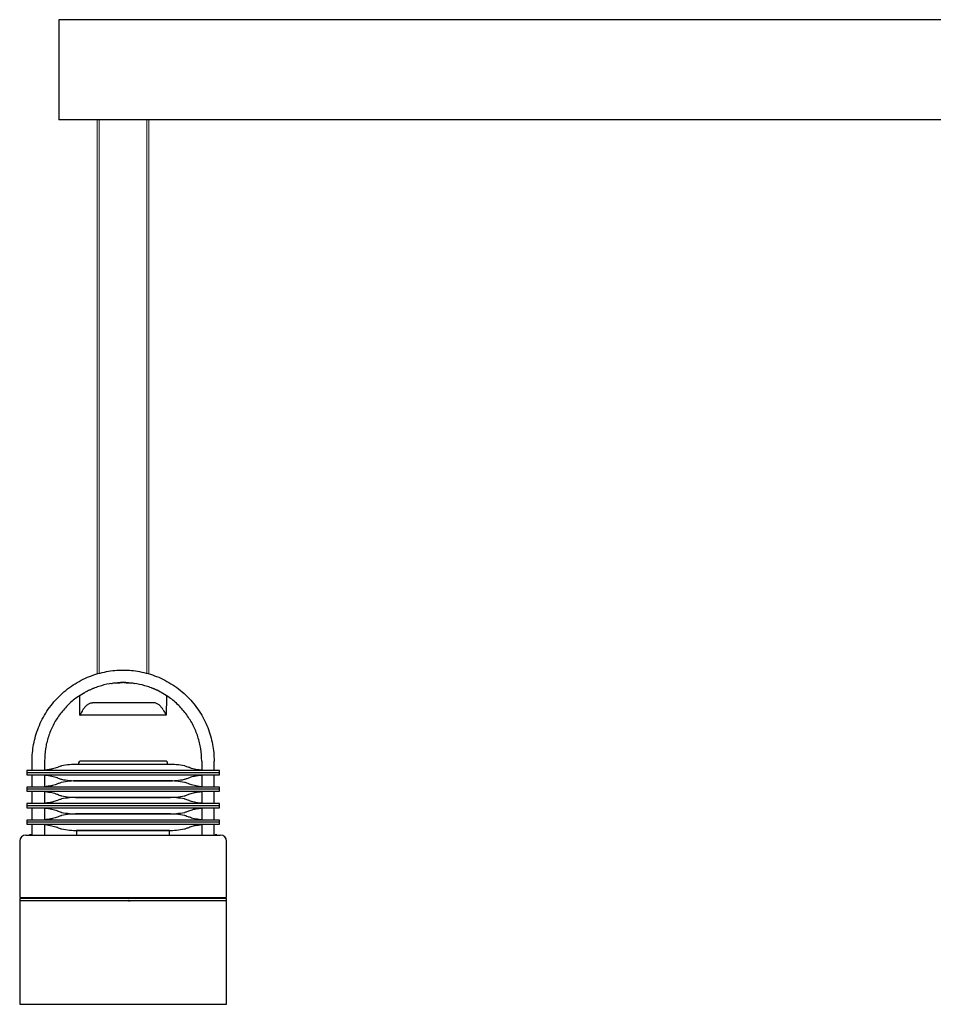
# Model space of a CAD drawing. Units: millimetres. Extents: x 127 to 1011, y 156 to 632.
# Drawn here: x 127 to 569, y 156 to 632 of the extents above; entities that cross this region are included whole.
import ezdxf

# ---------------------------------------------------------------- set-up
doc = ezdxf.new("R2010")
doc.units = ezdxf.units.MM

msp = doc.modelspace()

# ---------------------------------------------------------------- linework, layer by layer
at = {"color": 7, "linetype": 'Continuous', "lineweight": 25}
for p, q in [((146.1, 632.28), (146.1, 583.78)), ((177.1, 632.28), (146.1, 632.28)), ((777.1, 632.28), (177.1, 632.28)), ((177.1, 583.78), (146.1, 583.78)), ((777.1, 583.78), (177.1, 583.78)), ((167.85, 310.43), (167.85, 310.43)), ((171.15, 311.16), (169.94, 310.87)), ((177.09, 311.63), (172.38, 311.26)), ((173.19, 311.38), (173.19, 311.38)), ((181.81, 311.26), (179.05, 311.48)), ((181, 311.38), (181, 311.38)), ((186.34, 310.43), (186.34, 310.43)), ((156.1, 304.63), (156.11, 305.2)), ((163.44, 309.04), (163.44, 309.04)), ((163.45, 309.04), (163.45, 309.04)), ((190.75, 309.04), (190.75, 309.04)), ((190.75, 309.04), (190.75, 309.04)), ((198.09, 305.2), (198.1, 304.63)), ((156.25, 295.82), (156.1, 304.63)), ((177.1, 301.82), (162.3, 301.82)), ((191.9, 301.82), (177.1, 301.82)), ((198.1, 304.63), (197.94, 295.82)), ((197.94, 295.82), (156.25, 295.82)), ((133.1, 269.03), (133.1, 273.63)), ((139.1, 273.63), (139.1, 269.03)), ((155.6, 272.78), (155.6, 272.28)), ((198.6, 272.28), (198.6, 272.78)), ((215.1, 273.63), (215.1, 269.03)), ((221.1, 269.03), (221.1, 273.63)), ((130.55, 269.03), (130.55, 268.03)), ((130.7, 269.03), (130.55, 269.03)), ((130.55, 268.03), (130.55, 267.03)), ((130.55, 268.03), (130.7, 268.03)), ((130.55, 267.03), (130.7, 267.03)), ((223.5, 269.03), (130.7, 269.03)), ((130.7, 268.03), (223.5, 268.03)), ((130.7, 267.03), (223.5, 267.03)), ((133.1, 261.03), (133.1, 267.03)), ((139.1, 267.03), (139.1, 261.03)), ((145.7, 270.68), (145.33, 270.53)), ((208.87, 270.53), (208.49, 270.68)), ((215.1, 267.03), (215.1, 261.03)), ((221.1, 261.03), (221.1, 267.03)), ((223.64, 269.03), (223.5, 269.03)), ((223.5, 268.03), (223.64, 268.03)), ((223.5, 267.03), (223.64, 267.03)), ((223.64, 268.03), (223.64, 269.03)), ((223.64, 267.03), (223.64, 268.03)), ((145.33, 265.53), (145.7, 265.38)), ((145.7, 262.68), (145.33, 262.53)), ((208.49, 265.38), (208.87, 265.53)), ((208.87, 262.53), (208.49, 262.68)), ((130.55, 261.03), (130.55, 260.03)), ((130.7, 261.03), (130.55, 261.03)), ((130.55, 260.03), (130.55, 259.03)), ((130.7, 260.03), (130.55, 260.03)), ((130.55, 259.03), (130.7, 259.03)), ((223.5, 261.03), (130.7, 261.03)), ((223.5, 260.03), (130.7, 260.03)), ((130.7, 259.03), (223.5, 259.03)), ((133.1, 253.03), (133.1, 259.03)), ((139.1, 259.03), (139.1, 253.03)), ((145.33, 257.53), (145.7, 257.38)), ((208.49, 257.38), (208.87, 257.53)), ((215.1, 259.03), (215.1, 253.03)), ((221.1, 253.03), (221.1, 259.03)), ((223.64, 261.03), (223.5, 261.03)), ((223.64, 260.03), (223.5, 260.03)), ((223.5, 259.03), (223.64, 259.03)), ((223.64, 260.03), (223.64, 261.03)), ((223.64, 259.03), (223.64, 260.03)), ((130.55, 253.03), (130.55, 252.03)), ((130.7, 253.03), (130.55, 253.03)), ((223.5, 253.03), (130.7, 253.03)), ((145.7, 254.68), (145.33, 254.53)), ((208.87, 254.53), (208.49, 254.68)), ((223.64, 253.03), (223.5, 253.03)), ((223.64, 252.03), (223.64, 253.03)), ((130.55, 252.03), (130.55, 251.03)), ((130.7, 252.03), (130.55, 252.03)), ((130.55, 251.03), (130.7, 251.03)), ((223.5, 252.03), (130.7, 252.03)), ((130.7, 251.03), (223.5, 251.03)), ((133.1, 245.03), (133.1, 251.03)), ((139.1, 251.03), (139.1, 245.03)), ((145.33, 249.53), (145.7, 249.38)), ((208.49, 249.38), (208.87, 249.53)), ((215.1, 251.03), (215.1, 245.03)), ((221.1, 245.03), (221.1, 251.03)), ((223.64, 252.03), (223.5, 252.03)), ((223.5, 251.03), (223.64, 251.03)), ((223.64, 251.03), (223.64, 252.03)), ((130.55, 245.03), (130.55, 244.03)), ((130.7, 245.03), (130.55, 245.03)), ((130.55, 244.03), (130.55, 243.03)), ((130.7, 244.03), (130.55, 244.03)), ((130.55, 243.03), (130.7, 243.03)), ((223.5, 245.03), (130.7, 245.03)), ((223.5, 244.03), (130.7, 244.03)), ((130.7, 243.03), (223.5, 243.03)), ((133.1, 237.93), (133.1, 243.03)), ((139.1, 243.03), (139.1, 237.93)), ((145.7, 246.68), (145.33, 246.53)), ((208.87, 246.53), (208.49, 246.68)), ((215.1, 243.03), (215.1, 237.93)), ((221.1, 237.93), (221.1, 243.03)), ((223.64, 245.03), (223.5, 245.03)), ((223.64, 244.03), (223.5, 244.03)), ((223.5, 243.03), (223.64, 243.03)), ((223.64, 244.03), (223.64, 245.03)), ((223.64, 243.03), (223.64, 244.03)), ((145.33, 241.53), (145.7, 241.38)), ((154.6, 240.03), (154.6, 237.83)), ((199.6, 240.03), (154.6, 240.03)), ((199.6, 237.83), (199.6, 240.03)), ((208.49, 241.38), (208.87, 241.53)), ((127.1, 234.83), (127.1, 207.53)), ((227.1, 207.53), (227.1, 234.83)), ((127.1, 207.53), (227.1, 207.53)), ((127.11, 207.04), (127.1, 206.64)), ((127.1, 206.63), (127.11, 206.23)), ((127.1, 205.93), (127.1, 155.93)), ((227.1, 205.93), (127.1, 205.93)), ((128.61, 207.53), (128.6, 207.13)), ((130.9, 206.1), (130.9, 205.93)), ((223.29, 205.93), (223.3, 206.1)), ((225.6, 207.13), (225.58, 207.53)), ((227.1, 206.64), (227.08, 207.04)), ((227.08, 206.23), (227.1, 206.63)), ((227.1, 155.93), (227.1, 205.93)), ((127.1, 155.93), (227.1, 155.93))]:
    msp.add_line(p, q, dxfattribs=at)
at = {"color": 7, "linetype": 'Continuous', "lineweight": 18}
for p, q in [((164.62, 583.78), (164.62, 315.75)), ((165.58, 315.98), (165.58, 583.78)), ((188.62, 583.78), (188.62, 315.98)), ((189.58, 315.75), (189.58, 583.78)), ((188.62, 309.76), (188.62, 309.71))]:
    msp.add_line(p, q, dxfattribs=at)
at = {"color": 7, "linetype": 'Continuous', "lineweight": 25}
for centre, radius, start, end in [((155.1, 232.03), 40, 90, 101.1508), ((156.35, 272.78), 0.75, 90, 180), ((155.85, 272.28), 0.25, 180, 270), ((197.85, 272.78), 0.75, 0, 90), ((198.35, 272.28), 0.25, 270, 0), ((199.1, 232.03), 40, 78.8513, 90), ((155.1, 304.03), 40, 258.8513, 270), ((155.1, 224.03), 40, 90, 101.1508), ((199.1, 304.03), 40, 270, 281.1508), ((199.1, 224.03), 40, 78.8513, 90), ((155.1, 296.03), 40, 258.8513, 270), ((155.1, 216.03), 40, 90, 101.1508), ((199.1, 296.03), 40, 270, 281.1508), ((199.1, 216.03), 40, 78.8513, 90), ((155.1, 288.03), 40, 258.8513, 270), ((155.1, 208.03), 40, 90, 101.1508), ((199.1, 288.03), 40, 270, 281.1508), ((199.1, 208.03), 40, 78.8513, 90), ((155.1, 280.03), 40, 258.8513, 270), ((199.1, 280.03), 40, 270, 281.1508), ((130.1, 234.83), 3, 90, 180), ((224.1, 234.83), 3, 0, 90), ((127.2, 206.63), 0.1, 178, 182), ((127.21, 207.03), 0.1, 90, 178), ((127.21, 206.23), 0.1, 182, 270), ((179.86, 206.23), 0.3, 186.3794, 270), ((180.27, 206.23), 0.3, 270, 350.7222), ((226.98, 207.03), 0.1, 2, 90), ((226.98, 206.23), 0.1, 270, 358), ((227, 206.63), 0.1, 358, 2)]:
    msp.add_arc(centre, radius, start, end, dxfattribs=at)
for points, knots in [([(133.1, 273.63), (133.1, 276.32), (133.6, 281.85), (135.96, 290.04), (140.05, 297.93), (145.76, 304.97), (152.8, 310.68), (160.68, 314.77), (168.88, 317.13), (177.1, 317.88), (185.31, 317.13), (193.51, 314.77), (201.4, 310.68), (208.43, 304.97), (214.15, 297.93), (218.23, 290.05), (220.59, 281.84), (221.1, 276.32), (221.1, 273.63)], [0, 0, 0, 0, 7.50227, 15.455295, 23.740064, 32.201268, 40.662471, 48.947241, 56.900266, 64.402535, 71.904805, 79.85783, 88.142599, 96.603803, 105.065006, 113.349776, 121.302801, 128.805071, 128.805071, 128.805071, 128.805071]), ([(177.1, 311.58), (175.32, 311.58), (173.55, 311.45), (170.03, 310.96), (168.28, 310.58), (165.72, 309.84), (164.88, 309.57), (163.63, 309.11), (163.21, 308.95), (162.7, 308.74), (162.59, 308.7), (162.39, 308.61), (162.29, 308.57), (161.98, 308.44), (161.78, 308.35), (161.38, 308.17), (161.18, 308.08), (160.78, 307.89), (160.58, 307.8), (160.01, 307.51), (159.65, 307.33), (158.97, 306.97), (158.67, 306.8), (158.26, 306.57), (158.14, 306.5), (157.96, 306.4), (157.91, 306.37), (157.83, 306.32), (157.81, 306.31), (157.76, 306.28), (157.73, 306.27), (157.71, 306.25)], [0, 0, 0, 0, 0.25, 0.25, 0.5, 0.5, 0.625, 0.625, 0.6875, 0.6875, 0.703125, 0.703125, 0.71875, 0.71875, 0.75, 0.75, 0.78125, 0.78125, 0.8125, 0.8125, 0.875, 0.875, 0.9375, 0.9375, 0.96875, 0.96875, 0.984375, 0.984375, 0.992187, 0.992187, 1, 1, 1, 1]), ([(171.55, 311.14), (171.7, 311.17), (173.4, 311.53), (175.15, 311.54), (176.74, 311.55)], [0, 0, 0, 0, 0.088541, 1, 1, 1, 1]), ([(196.48, 306.25), (196.46, 306.27), (196.44, 306.28), (196.39, 306.31), (196.36, 306.32), (196.29, 306.37), (196.23, 306.4), (196.07, 306.5), (195.94, 306.57), (195.68, 306.72), (195.54, 306.8), (195.24, 306.96), (195.08, 307.05), (194.75, 307.22), (194.58, 307.31), (194.22, 307.5), (194.04, 307.59), (193.47, 307.86), (193.08, 308.05), (192.47, 308.32), (192.27, 308.41), (191.96, 308.55), (191.86, 308.59), (191.65, 308.68), (191.55, 308.72), (191.03, 308.93), (190.62, 309.09), (189.37, 309.55), (188.52, 309.83), (185.95, 310.57), (184.2, 310.95), (180.66, 311.45), (178.89, 311.58), (177.1, 311.58)], [0, 0, 0, 0, 0.007812, 0.007812, 0.015625, 0.015625, 0.03125, 0.03125, 0.0625, 0.0625, 0.09375, 0.09375, 0.125, 0.125, 0.15625, 0.15625, 0.1875, 0.1875, 0.25, 0.25, 0.28125, 0.28125, 0.296875, 0.296875, 0.3125, 0.3125, 0.375, 0.375, 0.5, 0.5, 0.75, 0.75, 1, 1, 1, 1]), ([(177.46, 311.55), (179.05, 311.54), (180.8, 311.53), (182.49, 311.17), (182.64, 311.14)], [0, 0, 0, 0, 0.913487, 1, 1, 1, 1]), ([(157.88, 306.29), (156.82, 305.68), (154.04, 304.07), (150.13, 300.59), (146.23, 296.07), (143.1, 290.95), (140.82, 285.42), (139.37, 279.6), (139.19, 275.62), (139.1, 273.63)], [0, 0, 0, 0, 0.092769, 0.243975, 0.395179, 0.546386, 0.69759, 0.848794, 1, 1, 1, 1]), ([(195.12, 307.02), (194.87, 307.18), (193.57, 308), (192.12, 308.5), (190.95, 308.9)], [0, 0, 0, 0, 0.198019, 1, 1, 1, 1]), ([(215.1, 273.63), (215.01, 275.62), (214.83, 279.6), (213.38, 285.42), (211.1, 290.95), (207.97, 296.07), (204.07, 300.59), (200.16, 304.06), (197.39, 305.66), (196.34, 306.27)], [0, 0, 0, 0, 0.151344, 0.30269, 0.454037, 0.605381, 0.756727, 0.908071, 1, 1, 1, 1]), ([(159.71, 300.77), (159.48, 300.58), (159.26, 300.38), (158.86, 299.99), (158.67, 299.78), (158.17, 299.17), (157.89, 298.76), (157.7, 298.38)], [0, 0, 0, 0, 0.25, 0.25, 0.5, 0.5, 1, 1, 1, 1]), ([(159.71, 300.77), (160.06, 301.05), (160.44, 301.3), (161.1, 301.59), (161.32, 301.67), (161.8, 301.79), (162.05, 301.82), (162.3, 301.82)], [0, 0, 0, 0, 0.5, 0.5, 0.75, 0.75, 1, 1, 1, 1]), ([(194.48, 300.77), (194.13, 301.05), (193.75, 301.3), (193.1, 301.59), (192.87, 301.67), (192.39, 301.79), (192.15, 301.82), (191.9, 301.82)], [0, 0, 0, 0, 0.5, 0.5, 0.75, 0.75, 1, 1, 1, 1]), ([(196.5, 298.38), (196.3, 298.76), (196.03, 299.17), (195.52, 299.78), (195.33, 299.99), (194.93, 300.38), (194.72, 300.58), (194.48, 300.77)], [0, 0, 0, 0, 0.5, 0.5, 0.75, 0.75, 1, 1, 1, 1]), ([(156.25, 295.82), (156.25, 295.82), (156.29, 295.88), (156.42, 296.11), (156.52, 296.28), (156.78, 296.72), (156.94, 296.99), (157.29, 297.62), (157.49, 297.98), (157.7, 298.38)], [0, 0, 0, 0, 0.25, 0.25, 0.5, 0.5, 0.75, 0.75, 1, 1, 1, 1]), ([(196.5, 298.38), (196.71, 297.98), (196.9, 297.62), (197.26, 296.99), (197.41, 296.72), (197.67, 296.28), (197.77, 296.11), (197.91, 295.88), (197.94, 295.82), (197.94, 295.82)], [0, 0, 0, 0, 0.25, 0.25, 0.5, 0.5, 0.75, 0.75, 1, 1, 1, 1]), ([(177.1, 272.03), (175.76, 272.03), (172.99, 272.03), (168.89, 272.03), (164.95, 272.03), (161.43, 272.03), (159.04, 272.03), (157.53, 272.03), (156.33, 272.03), (155.31, 272.03), (155.17, 272.03), (155.1, 272.03)], [0, 0, 0, 0, 0.116497, 0.239972, 0.36858, 0.499917, 0.631255, 0.695634, 0.760028, 0.883503, 1, 1, 1, 1]), ([(197.85, 273.53), (197.78, 273.53), (197.64, 273.53), (196.49, 273.53), (194.57, 273.53), (191.87, 273.53), (189.1, 273.53), (186.66, 273.53), (184.16, 273.53), (180.97, 273.53), (177.1, 273.53), (173.22, 273.53), (169.36, 273.53), (165.64, 273.53), (162.32, 273.53), (160.07, 273.53), (158.64, 273.53), (157.51, 273.53), (156.55, 273.53), (156.41, 273.53), (156.35, 273.53)], [0, 0, 0, 0, 0.0582484, 0.1199858, 0.18429, 0.2499587, 0.3156275, 0.3478168, 0.3800142, 0.4417516, 0.5, 0.5582484, 0.6199858, 0.68429, 0.7499587, 0.8156275, 0.8478168, 0.8800142, 0.9417516, 1, 1, 1, 1]), ([(198.35, 272.03), (198.28, 272.03), (198.14, 272.03), (196.95, 272.03), (194.99, 272.03), (192.23, 272.03), (189.39, 272.03), (186.89, 272.03), (184.33, 272.03), (181.06, 272.03), (177.1, 272.03), (173.13, 272.03), (169.17, 272.03), (165.36, 272.03), (161.97, 272.03), (159.65, 272.03), (158.21, 272.03), (157.38, 272.03), (157.1, 272.03), (156.99, 272.03)], [0, 0, 0, 0, 0.064802, 0.133485, 0.205024, 0.278081, 0.351138, 0.386949, 0.422769, 0.491452, 0.556254, 0.621056, 0.689739, 0.761278, 0.834335, 0.907392, 0.943203, 0.979023, 1, 1, 1, 1]), ([(199.1, 272.03), (199.03, 272.03), (198.88, 272.03), (197.65, 272.03), (195.62, 272.03), (192.76, 272.03), (189.82, 272.03), (187.23, 272.03), (184.59, 272.03), (181.2, 272.03), (178.44, 272.03), (177.1, 272.03)], [0, 0, 0, 0, 0.116497, 0.239972, 0.36858, 0.499917, 0.631255, 0.695634, 0.760028, 0.883503, 1, 1, 1, 1]), ([(145.33, 270.53), (144.61, 270.28), (143.51, 269.89), (141.35, 269.44), (140.06, 269.28), (139.41, 269.21)], [0, 0, 0, 0, 0.474846, 0.732579, 1, 1, 1, 1]), ([(139.41, 266.86), (140.53, 266.71), (142.77, 266.41), (144.53, 265.85), (145.23, 265.57), (145.33, 265.53)], [0, 0, 0, 0, 0.4642, 0.927779, 1, 1, 1, 1]), ([(147.36, 271.27), (147.37, 271.28), (147.44, 271.3), (147.08, 271.19), (146.22, 270.87), (145.7, 270.68)], [0, 0, 0, 0, 0.071746, 0.436803, 1, 1, 1, 1]), ([(208.49, 270.68), (208.14, 270.81), (207.43, 271.08), (206.88, 271.26), (206.85, 271.27), (206.83, 271.27)], [0, 0, 0, 0, 0.353343, 0.716885, 1, 1, 1, 1]), ([(214.79, 269.21), (213.67, 269.36), (211.43, 269.66), (209.67, 270.22), (208.96, 270.5), (208.87, 270.53)], [0, 0, 0, 0, 0.4642, 0.927779, 1, 1, 1, 1]), ([(208.87, 265.53), (209.58, 265.79), (210.69, 266.18), (212.85, 266.63), (214.13, 266.78), (214.79, 266.86)], [0, 0, 0, 0, 0.474846, 0.732579, 1, 1, 1, 1]), ([(145.33, 262.53), (144.61, 262.28), (143.51, 261.89), (141.35, 261.44), (140.06, 261.28), (139.41, 261.21)], [0, 0, 0, 0, 0.474846, 0.732579, 1, 1, 1, 1]), ([(145.7, 265.38), (146.05, 265.25), (146.76, 264.98), (147.32, 264.81), (147.35, 264.8), (147.36, 264.79)], [0, 0, 0, 0, 0.353343, 0.716885, 1, 1, 1, 1]), ([(147.36, 263.27), (147.37, 263.28), (147.44, 263.3), (147.08, 263.19), (146.22, 262.87), (145.7, 262.68)], [0, 0, 0, 0, 0.071746, 0.436803, 1, 1, 1, 1]), ([(155.1, 264.03), (155.17, 264.03), (155.32, 264.03), (156.54, 264.03), (158.57, 264.03), (161.43, 264.03), (164.37, 264.03), (166.96, 264.03), (169.6, 264.03), (172.99, 264.03), (175.76, 264.03), (177.1, 264.03)], [0, 0, 0, 0, 0.116497, 0.239972, 0.36858, 0.499917, 0.631255, 0.695634, 0.760028, 0.883503, 1, 1, 1, 1]), ([(177.1, 264.03), (175.76, 264.03), (172.99, 264.03), (168.89, 264.03), (164.95, 264.03), (161.43, 264.03), (159.04, 264.03), (157.53, 264.03), (156.33, 264.03), (155.31, 264.03), (155.17, 264.03), (155.1, 264.03)], [0, 0, 0, 0, 0.116497, 0.239972, 0.36858, 0.499917, 0.631255, 0.695634, 0.760028, 0.883503, 1, 1, 1, 1]), ([(177.1, 264.03), (178.44, 264.03), (181.2, 264.03), (185.3, 264.03), (189.25, 264.03), (192.76, 264.03), (195.15, 264.03), (196.67, 264.03), (197.86, 264.03), (198.88, 264.03), (199.03, 264.03), (199.1, 264.03)], [0, 0, 0, 0, 0.116497, 0.239972, 0.36858, 0.499917, 0.631255, 0.695634, 0.760028, 0.883503, 1, 1, 1, 1]), ([(199.1, 264.03), (199.03, 264.03), (198.88, 264.03), (197.65, 264.03), (195.62, 264.03), (192.76, 264.03), (189.82, 264.03), (187.23, 264.03), (184.59, 264.03), (181.2, 264.03), (178.44, 264.03), (177.1, 264.03)], [0, 0, 0, 0, 0.116497, 0.239972, 0.36858, 0.499917, 0.631255, 0.695634, 0.760028, 0.883503, 1, 1, 1, 1]), ([(206.83, 264.79), (206.82, 264.79), (206.76, 264.77), (207.12, 264.87), (207.97, 265.19), (208.49, 265.38)], [0, 0, 0, 0, 0.071746, 0.436803, 1, 1, 1, 1]), ([(208.49, 262.68), (208.14, 262.81), (207.43, 263.08), (206.88, 263.26), (206.85, 263.27), (206.83, 263.27)], [0, 0, 0, 0, 0.353343, 0.716885, 1, 1, 1, 1]), ([(214.79, 261.21), (213.67, 261.36), (211.43, 261.66), (209.67, 262.22), (208.96, 262.5), (208.87, 262.53)], [0, 0, 0, 0, 0.4642, 0.927779, 1, 1, 1, 1]), ([(139.41, 258.86), (140.53, 258.71), (142.77, 258.41), (144.53, 257.85), (145.23, 257.57), (145.33, 257.53)], [0, 0, 0, 0, 0.4642, 0.927779, 1, 1, 1, 1]), ([(145.7, 257.38), (146.05, 257.25), (146.76, 256.98), (147.32, 256.81), (147.35, 256.8), (147.36, 256.79)], [0, 0, 0, 0, 0.353343, 0.716885, 1, 1, 1, 1]), ([(206.83, 256.79), (206.82, 256.79), (206.76, 256.77), (207.12, 256.87), (207.97, 257.19), (208.49, 257.38)], [0, 0, 0, 0, 0.071746, 0.436803, 1, 1, 1, 1]), ([(208.87, 257.53), (209.58, 257.79), (210.69, 258.18), (212.85, 258.63), (214.13, 258.78), (214.79, 258.86)], [0, 0, 0, 0, 0.474846, 0.732579, 1, 1, 1, 1]), ([(145.33, 254.53), (144.61, 254.28), (143.51, 253.89), (141.35, 253.44), (140.06, 253.28), (139.41, 253.21)], [0, 0, 0, 0, 0.474846, 0.732579, 1, 1, 1, 1]), ([(147.36, 255.27), (147.37, 255.28), (147.44, 255.3), (147.08, 255.19), (146.22, 254.87), (145.7, 254.68)], [0, 0, 0, 0, 0.071746, 0.436803, 1, 1, 1, 1]), ([(177.1, 256.03), (175.76, 256.03), (172.99, 256.03), (168.89, 256.03), (164.95, 256.03), (161.43, 256.03), (159.04, 256.03), (157.53, 256.03), (156.33, 256.03), (155.31, 256.03), (155.17, 256.03), (155.1, 256.03)], [0, 0, 0, 0, 0.116497, 0.239972, 0.36858, 0.499917, 0.631255, 0.695634, 0.760028, 0.883503, 1, 1, 1, 1]), ([(155.1, 256.03), (155.17, 256.03), (155.32, 256.03), (156.54, 256.03), (158.57, 256.03), (161.43, 256.03), (164.37, 256.03), (166.96, 256.03), (169.6, 256.03), (172.99, 256.03), (175.76, 256.03), (177.1, 256.03)], [0, 0, 0, 0, 0.116497, 0.239972, 0.36858, 0.499917, 0.631255, 0.695634, 0.760028, 0.883503, 1, 1, 1, 1]), ([(199.1, 256.03), (199.03, 256.03), (198.88, 256.03), (197.65, 256.03), (195.62, 256.03), (192.76, 256.03), (189.82, 256.03), (187.23, 256.03), (184.59, 256.03), (181.2, 256.03), (178.44, 256.03), (177.1, 256.03)], [0, 0, 0, 0, 0.116497, 0.239972, 0.36858, 0.499917, 0.631255, 0.695634, 0.760028, 0.883503, 1, 1, 1, 1]), ([(177.1, 256.03), (178.44, 256.03), (181.2, 256.03), (185.3, 256.03), (189.25, 256.03), (192.76, 256.03), (195.15, 256.03), (196.67, 256.03), (197.86, 256.03), (198.88, 256.03), (199.03, 256.03), (199.1, 256.03)], [0, 0, 0, 0, 0.116497, 0.239972, 0.36858, 0.499917, 0.631255, 0.695634, 0.760028, 0.883503, 1, 1, 1, 1]), ([(208.49, 254.68), (208.14, 254.81), (207.43, 255.08), (206.88, 255.26), (206.85, 255.27), (206.83, 255.27)], [0, 0, 0, 0, 0.353343, 0.716885, 1, 1, 1, 1]), ([(214.79, 253.21), (213.67, 253.36), (211.43, 253.66), (209.67, 254.22), (208.96, 254.5), (208.87, 254.53)], [0, 0, 0, 0, 0.4642, 0.927779, 1, 1, 1, 1]), ([(139.41, 250.86), (140.53, 250.71), (142.77, 250.41), (144.53, 249.85), (145.23, 249.57), (145.33, 249.53)], [0, 0, 0, 0, 0.4642, 0.927779, 1, 1, 1, 1]), ([(145.7, 249.38), (146.05, 249.25), (146.76, 248.98), (147.32, 248.81), (147.35, 248.8), (147.36, 248.79)], [0, 0, 0, 0, 0.353343, 0.716885, 1, 1, 1, 1]), ([(177.1, 248.03), (175.76, 248.03), (172.99, 248.03), (168.89, 248.03), (164.95, 248.03), (161.43, 248.03), (159.04, 248.03), (157.53, 248.03), (156.33, 248.03), (155.31, 248.03), (155.17, 248.03), (155.1, 248.03)], [0, 0, 0, 0, 0.116497, 0.239972, 0.36858, 0.499917, 0.631255, 0.695634, 0.760028, 0.883503, 1, 1, 1, 1]), ([(155.1, 248.03), (155.17, 248.03), (155.32, 248.03), (156.54, 248.03), (158.57, 248.03), (161.43, 248.03), (164.37, 248.03), (166.96, 248.03), (169.6, 248.03), (172.99, 248.03), (175.76, 248.03), (177.1, 248.03)], [0, 0, 0, 0, 0.116497, 0.239972, 0.36858, 0.499917, 0.631255, 0.695634, 0.760028, 0.883503, 1, 1, 1, 1]), ([(199.1, 248.03), (199.03, 248.03), (198.88, 248.03), (197.65, 248.03), (195.62, 248.03), (192.76, 248.03), (189.82, 248.03), (187.23, 248.03), (184.59, 248.03), (181.2, 248.03), (178.44, 248.03), (177.1, 248.03)], [0, 0, 0, 0, 0.116497, 0.239972, 0.36858, 0.499917, 0.631255, 0.695634, 0.760028, 0.883503, 1, 1, 1, 1]), ([(177.1, 248.03), (178.44, 248.03), (181.2, 248.03), (185.3, 248.03), (189.25, 248.03), (192.76, 248.03), (195.15, 248.03), (196.67, 248.03), (197.86, 248.03), (198.88, 248.03), (199.03, 248.03), (199.1, 248.03)], [0, 0, 0, 0, 0.116497, 0.239972, 0.36858, 0.499917, 0.631255, 0.695634, 0.760028, 0.883503, 1, 1, 1, 1]), ([(206.83, 248.79), (206.82, 248.79), (206.76, 248.77), (207.12, 248.87), (207.97, 249.19), (208.49, 249.38)], [0, 0, 0, 0, 0.071746, 0.436803, 1, 1, 1, 1]), ([(208.87, 249.53), (209.58, 249.79), (210.69, 250.18), (212.85, 250.63), (214.13, 250.78), (214.79, 250.86)], [0, 0, 0, 0, 0.474846, 0.732579, 1, 1, 1, 1]), ([(145.33, 246.53), (144.61, 246.28), (143.51, 245.89), (141.35, 245.44), (140.06, 245.28), (139.41, 245.21)], [0, 0, 0, 0, 0.474846, 0.732579, 1, 1, 1, 1]), ([(147.36, 247.27), (147.37, 247.28), (147.44, 247.3), (147.08, 247.19), (146.22, 246.87), (145.7, 246.68)], [0, 0, 0, 0, 0.071746, 0.436803, 1, 1, 1, 1]), ([(208.49, 246.68), (208.14, 246.81), (207.43, 247.08), (206.88, 247.26), (206.85, 247.27), (206.83, 247.27)], [0, 0, 0, 0, 0.353343, 0.716885, 1, 1, 1, 1]), ([(214.79, 245.21), (213.67, 245.36), (211.43, 245.66), (209.67, 246.22), (208.96, 246.5), (208.87, 246.53)], [0, 0, 0, 0, 0.4642, 0.927779, 1, 1, 1, 1]), ([(139.41, 242.86), (140.53, 242.71), (142.77, 242.41), (144.53, 241.85), (145.23, 241.57), (145.33, 241.53)], [0, 0, 0, 0, 0.4642, 0.927779, 1, 1, 1, 1]), ([(145.7, 241.38), (146.05, 241.25), (146.76, 240.98), (147.32, 240.81), (147.35, 240.8), (147.36, 240.79)], [0, 0, 0, 0, 0.353343, 0.716885, 1, 1, 1, 1]), ([(155.1, 240.03), (155.17, 240.03), (155.32, 240.03), (156.54, 240.03), (158.57, 240.03), (161.43, 240.03), (164.37, 240.03), (166.96, 240.03), (169.6, 240.03), (172.99, 240.03), (175.76, 240.03), (177.1, 240.03)], [0, 0, 0, 0, 0.116497, 0.239972, 0.36858, 0.499917, 0.631255, 0.695634, 0.760028, 0.883503, 1, 1, 1, 1]), ([(177.1, 240.03), (178.44, 240.03), (181.2, 240.03), (185.3, 240.03), (189.25, 240.03), (192.76, 240.03), (195.15, 240.03), (196.67, 240.03), (197.86, 240.03), (198.88, 240.03), (199.03, 240.03), (199.1, 240.03)], [0, 0, 0, 0, 0.116497, 0.239972, 0.36858, 0.499917, 0.631255, 0.695634, 0.760028, 0.883503, 1, 1, 1, 1]), ([(206.83, 240.79), (206.82, 240.79), (206.76, 240.77), (207.12, 240.87), (207.97, 241.19), (208.49, 241.38)], [0, 0, 0, 0, 0.071746, 0.436803, 1, 1, 1, 1]), ([(208.87, 241.53), (209.58, 241.79), (210.69, 242.18), (212.85, 242.63), (214.13, 242.78), (214.79, 242.86)], [0, 0, 0, 0, 0.474846, 0.732579, 1, 1, 1, 1]), ([(130.1, 237.83), (130.16, 237.83), (130.3, 237.83), (131.43, 237.83), (133.14, 237.83), (135.29, 237.83), (137.71, 237.83), (140.55, 237.83), (143.8, 237.83), (147.41, 237.83), (151.31, 237.83), (155.44, 237.83), (160.17, 237.83), (165.49, 237.83), (171.31, 237.83), (175.19, 237.83), (177.1, 237.83)], [0, 0, 0, 0, 0.077627, 0.157664, 0.239951, 0.304276, 0.368607, 0.4343, 0.5, 0.565693, 0.631393, 0.695717, 0.760049, 0.84233, 0.922369, 1, 1, 1, 1]), ([(132.58, 237.93), (132.25, 237.93), (131.75, 237.93), (131.81, 237.93), (131.83, 237.93)], [0, 0, 0, 0, 0.6666667, 1, 1, 1, 1]), ([(177.1, 237.83), (179.01, 237.83), (182.89, 237.83), (188.7, 237.83), (194.02, 237.83), (198.75, 237.83), (202.89, 237.83), (206.78, 237.83), (210.39, 237.83), (213.64, 237.83), (216.49, 237.83), (218.9, 237.83), (221.06, 237.83), (222.76, 237.83), (223.89, 237.83), (224.03, 237.83), (224.1, 237.83)], [0, 0, 0, 0, 0.077628, 0.157664, 0.239951, 0.304276, 0.368607, 0.4343, 0.5, 0.565693, 0.631393, 0.695717, 0.760049, 0.84233, 0.922367, 1, 1, 1, 1]), ([(222.36, 237.93), (222.38, 237.93), (222.45, 237.93), (221.95, 237.93), (221.62, 237.93)], [0, 0, 0, 0, 0.3333333, 1, 1, 1, 1]), ([(204.63, 207.13), (202.9, 207.13), (199.38, 207.13), (193.57, 207.13), (187.86, 207.13), (182.41, 207.13), (177.34, 207.13), (172.23, 207.13), (167.13, 207.13), (162.14, 207.13), (157.34, 207.13), (152.78, 207.13), (148.1, 207.13), (143.47, 207.13), (139.1, 207.13), (135.39, 207.13), (132.31, 207.13), (129.87, 207.13), (128.28, 207.13), (127.39, 207.13), (127.27, 207.13), (127.21, 207.13)], [0, 0, 0, 0, 0.056721, 0.1152, 0.175325, 0.222325, 0.26933, 0.31733, 0.365335, 0.413335, 0.46134, 0.50834, 0.555345, 0.615465, 0.673946, 0.73067, 0.78739, 0.84587, 0.905995, 0.952995, 1, 1, 1, 1]), ([(127.21, 206.13), (127.27, 206.13), (127.39, 206.13), (128.28, 206.13), (129.87, 206.13), (132.31, 206.13), (135.39, 206.13), (139.1, 206.13), (143.47, 206.13), (148.1, 206.13), (152.78, 206.13), (157.34, 206.13), (162.14, 206.13), (167.13, 206.13), (172.23, 206.13), (177.34, 206.13), (182.41, 206.13), (187.86, 206.13), (193.57, 206.13), (199.38, 206.13), (202.9, 206.13), (204.63, 206.13)], [0, 0, 0, 0, 0.047, 0.094005, 0.154125, 0.212606, 0.26933, 0.32605, 0.38453, 0.444655, 0.491655, 0.53866, 0.58666, 0.634665, 0.682665, 0.73067, 0.77767, 0.824675, 0.884795, 0.943277, 1, 1, 1, 1]), ([(179.75, 206.07), (179.73, 206.07), (179.7, 206.07), (179.65, 206.09), (179.61, 206.13), (179.59, 206.17), (179.59, 206.19), (179.58, 206.2)], [0, 0, 0, 0, 0.256596, 0.49956, 0.762774, 0.882174, 1, 1, 1, 1]), ([(180.56, 206.2), (180.56, 206.19), (180.56, 206.17), (180.54, 206.13), (180.51, 206.09), (180.47, 206.07), (180.44, 206.07), (180.42, 206.07)], [0, 0, 0, 0, 0.1176923, 0.2369702, 0.4999168, 0.7430926, 1, 1, 1, 1]), ([(226.97, 207.13), (226.93, 207.13), (226.85, 207.13), (226.06, 207.13), (224.78, 207.13), (223, 207.13), (220.75, 207.13), (217.83, 207.13), (214.12, 207.13), (209.63, 207.13), (206.28, 207.13), (204.63, 207.13)], [0, 0, 0, 0, 0.098976, 0.20362, 0.308254, 0.412898, 0.515351, 0.617815, 0.74887, 0.876352, 1, 1, 1, 1]), ([(204.63, 206.13), (206.28, 206.13), (209.63, 206.13), (214.12, 206.13), (217.83, 206.13), (220.75, 206.13), (223, 206.13), (224.78, 206.13), (226.06, 206.13), (226.86, 206.13), (226.94, 206.13), (226.98, 206.13)], [0, 0, 0, 0, 0.122948, 0.249708, 0.380035, 0.481912, 0.583799, 0.687844, 0.7919, 0.895944, 1, 1, 1, 1])]:
    msp.add_open_spline(points, degree=3, knots=knots, dxfattribs=at)
for points in [[(157.65, 306.22), (157.67, 306.23), (157.69, 306.24), (157.71, 306.25)], [(196.55, 306.22), (196.53, 306.23), (196.5, 306.24), (196.48, 306.25)]]:
    msp.add_open_spline(points, degree=3, dxfattribs=at)

doc.saveas('drawing.dxf')
